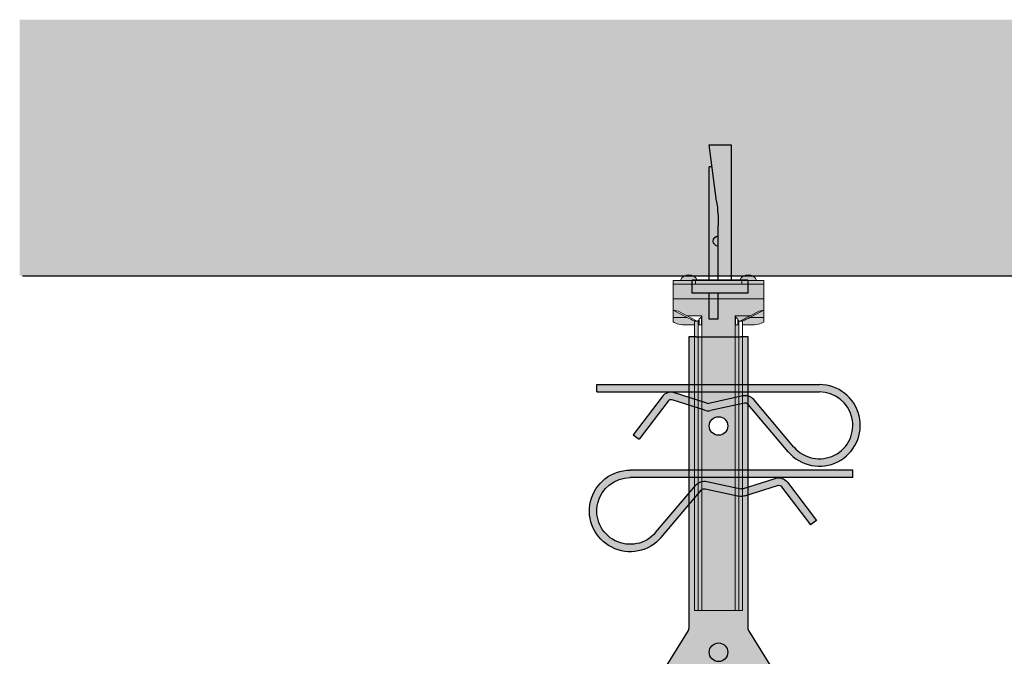
# Model space of a CAD drawing. Units: metres. Extents: x 1628 to 6639, y 266 to 3338.
# Drawn here: x 3712 to 3977, y 473 to 644 of the extents above; entities that cross this region are included whole.
import ezdxf

# ---------------------------------------------------------------- set-up
doc = ezdxf.new("R2010")
doc.units = ezdxf.units.M
for name, color, linetype in [('Ri No Sicherheitsklammer', 3, 'Continuous'), ('Ri No Unt 400', 5, 'Continuous'), ('Ri Nonius Ot s', 5, 'Continuous'), ('Rigips Befestigungen', 8, 'Continuous'), ('Rigips Beplankung', 2, 'Continuous'), ('Rigips Profile 2', 5, 'Continuous')]:
    doc.layers.add(name, color=color, linetype=linetype)
doc.layers.add('Rigips Schr Profile Abhänger', color=7, linetype='Continuous', lineweight=0, true_color=0x84b3c8)
doc.layers.add('Rigips Schr RB FH', color=7, linetype='Continuous', true_color=0xdedede)

# ---------------------------------------------------------------- blocks, each defined once
blk = doc.blocks.new('dekennagel')
at = {"layer": 'Rigips Befestigungen'}
for p, q in [((-0.5, 10.5), (-3, 10.5)), ((-3, 10.5), (-3, 3.5)), ((-0.5, 10.5), (-0.5, 3.5)), ((-7.5, 3.5), (-7.5, 0)), ((7.5, 3.5), (-7.5, 3.5)), ((7.5, 0), (7.5, 3.5)), ((7.5, 0), (-7.5, 0)), ((-3, 0), (-3, -30.57)), ((-0.5, 0), (-0.5, -14.64)), ((3, -36.5), (3, 0)), ((-0.95, -21.33), (-3, -36.5)), ((-2.2, -30.57), (-3, -30.57)), ((-3, -36.5), (3, -36.5))]:
    blk.add_line(p, q, dxfattribs=at)
for centre, radius, start, end in [((-0.5, -10.56), 1.37, 90, 270), ((-50.5, -14.64), 50, 352.3039, 0)]:
    blk.add_arc(centre, radius, start, end, dxfattribs=at)
blk = doc.blocks.new('*U41')
at = {"layer": 'Ri No Sicherheitsklammer'}
for p, q in [((69.72, -75.93), (69.72, -15.93)), ((71.72, -75.93), (71.72, -15.93)), ((86.55, -22.79), (73.78, -33.64)), ((87.85, -24.31), (75.07, -35.17)), ((72.79, -36.56), (74.78, -45.72)), ((74.74, -36.14), (76.73, -45.29)), ((74.75, -46.23), (71.94, -55.01)), ((76.66, -46.84), (73.85, -55.62)), ((72.99, -58.32), (83.27, -66.11)), ((74.19, -56.73), (84.48, -64.51)), ((83.27, -66.11), (84.48, -64.51)), ((71.72, -75.93), (69.72, -75.93))]:
    blk.add_line(p, q, dxfattribs=at)
for centre, radius, start, end in [((80.72, -15.93), 11, 310.3664, 180), ((80.72, -15.93), 9, 310.3664, 180), ((75.72, -35.93), 3, 130.3664, 192.248), ((75.72, -35.93), 1, 130.3664, 192.248), ((73.8, -45.93), 1, 342.2565, 12.248), ((73.8, -45.93), 3, 342.2565, 12.248), ((74.8, -55.93), 3, 162.2565, 232.8617), ((74.8, -55.93), 1, 162.2565, 232.8617)]:
    blk.add_arc(centre, radius, start, end, dxfattribs=at)
blk = doc.blocks.new('Ri Sicherheitsklammer v')
at = {"layer": 'Ri No Sicherheitsklammer'}
blk.add_blockref('*U41', (-70.72, 75.93), dxfattribs=at)
blk = doc.blocks.new('Ri Nonius Ot V')
at = {"color": 5, "linetype": 'Continuous', "lineweight": 0}
for p, q in [((-12.25, 89), (-12.25, 88)), ((-6.25, 89), (-12.25, 89)), ((-12.25, 88), (-6.25, 88)), ((-12.25, 88), (-12.25, 84)), ((-10.25, 89), (-10.25, 89.07)), ((-6.25, 88), (-6.25, 89)), ((6.25, 89), (-6.25, 89)), ((6.25, 88), (-6.25, 88)), ((-5.73, 89.07), (-5.73, 89)), ((5.73, 89), (5.73, 89.07)), ((6.25, 89), (6.25, 88)), ((12.25, 89), (6.25, 89)), ((6.25, 88), (12.25, 88)), ((10.25, 89.07), (10.25, 89)), ((12.25, 88), (12.25, 89)), ((12.25, 84), (12.25, 88)), ((-12.25, 84), (12.25, 84)), ((-12.25, 84), (-12.25, 81)), ((12.25, 81), (12.25, 84)), ((-8.42, 79), (-12.25, 81)), ((-10.91, 80.69), (-12.25, 81)), ((-12.25, 81), (-12.25, 79)), ((-5.75, 78), (-10.91, 80.69)), ((5.75, 78), (10.91, 80.69)), ((8.42, 79), (12.25, 81)), ((12.25, 81), (10.91, 80.69)), ((12.25, 79), (12.25, 81)), ((-8.42, 79), (-12.25, 79)), ((-12.25, 79), (-12.25, 77.8)), ((-8.7, 77), (-6.5, 77)), ((-4.5, 79.5), (-8.63, 79.5)), ((-6.5, 78), (-6.5, 78.09)), ((-6.5, 78), (-6.5, 0)), ((-5.5, 78), (-6.5, 78)), ((-5.5, 78), (-5.5, 78.09)), ((-5.5, 78), (-5.5, 0)), ((-5.5, 77), (-5.21, 77)), ((-5.21, 78.61), (-5.21, 77)), ((-5.21, 77), (-4.57, 77)), ((-4.57, 79.41), (-4.57, 77)), ((-4.5, 0), (-4.5, 79.5)), ((8.63, 79.5), (4.5, 79.5)), ((4.5, 0), (4.5, 79.5)), ((4.57, 79.41), (4.57, 77)), ((4.57, 77), (5.21, 77)), ((5.21, 77), (5.21, 78.61)), ((5.21, 77), (5.5, 77)), ((5.5, 78.09), (5.5, 78)), ((6.5, 78), (5.5, 78)), ((5.5, 78), (5.5, 0)), ((6.5, 78.09), (6.5, 78)), ((6.5, 0), (6.5, 78)), ((6.5, 77), (8.7, 77)), ((12.25, 79), (8.42, 79)), ((12.25, 77.8), (12.25, 79)), ((-5.5, 0), (-6.5, 0)), ((-4.5, 0), (-5.5, 0)), ((4.5, 0), (-4.5, 0)), ((5.5, 0), (4.5, 0)), ((6.5, 0), (5.5, 0))]:
    blk.add_line(p, q, dxfattribs=at)
for centre in [(-7.99, 88), (7.99, 88)]:
    blk.add_arc(centre, 2.5, 25.4011, 154.5989, dxfattribs=at)
for centre, major_axis, ratio, start_param, end_param in [((-8.7, 79), (-4.44, 0), 0.450504, 0.642269, 1.570796), ((-6.92, 79), (4.11, -1.91), 0.146141, 4.407653, 4.882091), ((-5.71, 79.5), (0, 1.5), 0.414214, 3.48143, 4.076826), ((-7.84, 79.5), (3.27, 0), 0.458127, 5.647623, 6.222945), ((7.84, 79.5), (-3.27, 0), 0.458127, 0.060241, 0.635563), ((5.71, 79.5), (0, -1.5), 0.414214, 5.347952, 5.943348), ((6.92, 79), (-4.11, -1.91), 0.146141, 1.401095, 1.875532), ((8.7, 79), (4.44, 0), 0.450504, 4.712389, 5.640916)]:
    blk.add_ellipse(centre, major_axis=major_axis, ratio=ratio, start_param=start_param, end_param=end_param, dxfattribs=at)
for points in [[(-4.57, 79.41), (-4.55, 79.44), (-4.52, 79.47), (-4.5, 79.5)], [(4.5, 79.5), (4.52, 79.47), (4.55, 79.44), (4.57, 79.41)]]:
    blk.add_open_spline(points, degree=3, dxfattribs=at)
blk = doc.blocks.new('*U38')
at = {"layer": 'Ri No Unt 400'}
for p, q in [((-87.48, -209.3), (-89.48, -209.3)), ((-89.48, -209.3), (-89.48, -287.91)), ((-87.48, -209.3), (-75.48, -209.3)), ((-73.48, -209.3), (-75.48, -209.3)), ((-73.48, -287.91), (-73.48, -209.3)), ((-89.63, -288.44), (-103.48, -310.51)), ((-59.48, -310.51), (-73.33, -288.44)), ((-84.31, -326.87), (-84.31, -301.87)), ((-78.65, -301.87), (-78.65, -326.87)), ((-105.25, -313.84), (-105.48, -314.2)), ((-105.48, -314.2), (-105.48, -317.46)), ((-57.48, -314.2), (-57.71, -313.84)), ((-57.48, -317.46), (-57.48, -314.2)), ((-105.48, -321.7), (-105.48, -317.46)), ((-57.48, -321.7), (-57.48, -317.46)), ((-113.48, -321.7), (-113.48, -329.85)), ((-111.48, -321.7), (-113.48, -321.7)), ((-105.48, -321.7), (-111.48, -321.7)), ((-51.48, -321.7), (-57.48, -321.7)), ((-49.48, -321.7), (-51.48, -321.7)), ((-49.48, -329.85), (-49.48, -321.7)), ((-112.48, -328.85), (-112.48, -353.7)), ((-111.97, -328.98), (-111.48, -329.27)), ((-51.48, -329.27), (-50.99, -328.98)), ((-50.48, -328.85), (-50.48, -353.7)), ((-113.48, -329.85), (-113.48, -353.7)), ((-111.48, -329.27), (-106.98, -331.92)), ((-55.98, -331.92), (-51.48, -329.27)), ((-49.48, -353.7), (-49.48, -329.85)), ((-110.48, -347.8), (-110.48, -333.06)), ((-108.89, -332.25), (-104.98, -335.1)), ((-106.98, -331.92), (-104.98, -333.1)), ((-104.98, -332.1), (-105.25, -332.1)), ((-104.98, -332.1), (-104.98, -334.1)), ((-57.98, -332.1), (-104.98, -332.1)), ((-104.98, -335.1), (-104.98, -334.1)), ((-57.98, -333.1), (-55.98, -331.92)), ((-57.98, -334.1), (-57.98, -332.1)), ((-57.71, -332.1), (-57.98, -332.1)), ((-54.07, -332.25), (-57.98, -335.1)), ((-57.98, -334.1), (-57.98, -335.1)), ((-52.48, -347.8), (-52.48, -333.06)), ((-108.48, -349.8), (-54.48, -349.8)), ((-113.48, -353.7), (-113.48, -355.7)), ((-112.48, -355.7), (-112.48, -353.7)), ((-50.48, -353.7), (-50.48, -355.7)), ((-49.48, -355.7), (-49.48, -353.7)), ((-113.48, -355.7), (-112.48, -355.7)), ((-50.48, -355.7), (-49.48, -355.7))]:
    blk.add_line(p, q, dxfattribs=at)
for centre in [(-81.48, -233.3), (-81.48, -294.3)]:
    blk.add_circle(centre, 2.5, dxfattribs=at)
for centre, radius, start, end in [((-81.48, -301.87), 2.83, 0, 180), ((-81.48, -326.87), 2.83, 180, 0), ((-109.48, -333.06), 1, 53.9726, 180), ((-53.48, -333.06), 1, 0, 126.0274), ((-108.48, -347.8), 2, 180, 270), ((-54.48, -347.8), 2, 270, 0)]:
    blk.add_arc(centre, radius, start, end, dxfattribs=at)
for centre, major_axis, start_param, end_param in [((-101.79, -311.57), (-4, -6.38), 4.712389, 5.235988), ((-61.17, -311.57), (4, -6.38), 1.047198, 1.570796)]:
    blk.add_ellipse(centre, major_axis=major_axis, ratio=0.265746, start_param=start_param, end_param=end_param, dxfattribs=at)
for points, knots in [([(-89.63, -288.44), (-89.63, -288.43), (-89.62, -288.43), (-89.61, -288.41), (-89.61, -288.4), (-89.6, -288.39), (-89.6, -288.38), (-89.59, -288.36), (-89.58, -288.35), (-89.58, -288.34), (-89.57, -288.33), (-89.56, -288.31), (-89.56, -288.3), (-89.55, -288.28), (-89.55, -288.27), (-89.54, -288.26), (-89.54, -288.25), (-89.53, -288.23), (-89.53, -288.22), (-89.53, -288.2), (-89.52, -288.2), (-89.52, -288.18), (-89.51, -288.17), (-89.51, -288.15), (-89.51, -288.14), (-89.5, -288.12), (-89.5, -288.11), (-89.5, -288.1), (-89.5, -288.09), (-89.49, -288.07), (-89.49, -288.06), (-89.49, -288.04), (-89.49, -288.03), (-89.49, -288.01), (-89.49, -288), (-89.48, -287.98), (-89.48, -287.98), (-89.48, -287.96), (-89.48, -287.95), (-89.48, -287.93), (-89.48, -287.92), (-89.48, -287.91)], [-0.560369, -0.560369, -0.560369, -0.560369, -0.5323506, -0.5323506, -0.5043321, -0.5043321, -0.4763137, -0.4763137, -0.4482952, -0.4482952, -0.4202768, -0.4202768, -0.3922583, -0.3922583, -0.3642399, -0.3642399, -0.3362214, -0.3362214, -0.308203, -0.308203, -0.2801845, -0.2801845, -0.2521661, -0.2521661, -0.2241476, -0.2241476, -0.1961292, -0.1961292, -0.1681107, -0.1681107, -0.1400923, -0.1400923, -0.1120738, -0.1120738, -0.0840554, -0.0840554, -0.0560369, -0.0560369, -0.0280185, -0.0280185, 0, 0, 0, 0]), ([(-73.33, -288.44), (-73.33, -288.43), (-73.34, -288.43), (-73.35, -288.41), (-73.35, -288.4), (-73.36, -288.39), (-73.37, -288.38), (-73.37, -288.36), (-73.38, -288.35), (-73.39, -288.34), (-73.39, -288.33), (-73.4, -288.31), (-73.4, -288.3), (-73.41, -288.28), (-73.41, -288.27), (-73.42, -288.26), (-73.42, -288.25), (-73.43, -288.23), (-73.43, -288.22), (-73.44, -288.2), (-73.44, -288.2), (-73.44, -288.18), (-73.45, -288.17), (-73.45, -288.15), (-73.45, -288.14), (-73.46, -288.12), (-73.46, -288.11), (-73.46, -288.1), (-73.47, -288.09), (-73.47, -288.07), (-73.47, -288.06), (-73.47, -288.04), (-73.47, -288.03), (-73.48, -288.01), (-73.48, -288), (-73.48, -287.98), (-73.48, -287.98), (-73.48, -287.96), (-73.48, -287.95), (-73.48, -287.93), (-73.48, -287.92), (-73.48, -287.91)], [-0.560369, -0.560369, -0.560369, -0.560369, -0.5323506, -0.5323506, -0.5043321, -0.5043321, -0.4763137, -0.4763137, -0.4482952, -0.4482952, -0.4202768, -0.4202768, -0.3922583, -0.3922583, -0.3642399, -0.3642399, -0.3362214, -0.3362214, -0.308203, -0.308203, -0.2801845, -0.2801845, -0.2521661, -0.2521661, -0.2241476, -0.2241476, -0.1961292, -0.1961292, -0.1681107, -0.1681107, -0.1400923, -0.1400923, -0.1120738, -0.1120738, -0.0840554, -0.0840554, -0.0560369, -0.0560369, -0.0280185, -0.0280185, 0, 0, 0, 0]), ([(-113.48, -329.85), (-113.48, -329.72), (-113.46, -329.58), (-113.34, -329.32), (-113.25, -329.19), (-113.06, -329.03), (-112.97, -328.96), (-112.74, -328.87), (-112.61, -328.85), (-112.37, -328.85), (-112.23, -328.87), (-112.06, -328.94), (-112.02, -328.96), (-111.97, -328.98)], [0, 0, 0, 0, 0.665288, 0.665288, 1.330576, 1.330576, 1.783983, 1.783983, 2.23739, 2.23739, 2.63683, 2.63683, 2.786308, 2.786308, 2.786308, 2.786308]), ([(-50.99, -328.98), (-50.94, -328.96), (-50.9, -328.94), (-50.73, -328.87), (-50.6, -328.85), (-50.34, -328.85), (-50.19, -328.88), (-49.95, -328.99), (-49.85, -329.06), (-49.68, -329.23), (-49.6, -329.35), (-49.5, -329.6), (-49.48, -329.73), (-49.48, -329.85)], [4.795536, 4.795536, 4.795536, 4.795536, 4.945014, 4.945014, 5.344454, 5.344454, 5.846075, 5.846075, 6.347695, 6.347695, 6.965154, 6.965154, 7.582613, 7.582613, 7.582613, 7.582613]), ([(-105.25, -332.1), (-105.32, -332.1), (-105.42, -332.07), (-105.63, -331.98), (-105.75, -331.92), (-106.03, -331.75), (-106.22, -331.63), (-106.6, -331.37), (-106.8, -331.23), (-106.98, -331.1)], [5.344454, 5.344454, 5.344454, 5.344454, 5.797861, 5.797861, 6.251268, 6.251268, 6.916556, 6.916556, 7.581844, 7.581844, 7.581844, 7.581844]), ([(-55.98, -331.1), (-56.16, -331.23), (-56.36, -331.37), (-56.74, -331.63), (-56.93, -331.75), (-57.21, -331.92), (-57.33, -331.98), (-57.54, -332.07), (-57.64, -332.1), (-57.71, -332.1)], [0, 0, 0, 0, 0.665288, 0.665288, 1.330576, 1.330576, 1.783983, 1.783983, 2.23739, 2.23739, 2.23739, 2.23739])]:
    blk.add_open_spline(points, degree=3, knots=knots, dxfattribs=at)
blk = doc.blocks.new('Ri Nonius Ut 250400v')
at = {"layer": 'Ri No Unt 400'}
blk.add_blockref('*U38', (81.48, 349.8), dxfattribs=at)

msp = doc.modelspace()

# ---------------------------------------------------------------- hatches: boundary and pattern name
at = {"layer": 'Rigips Schr Profile Abhänger'}
h = msp.add_hatch(color=256, dxfattribs=at)
h.dxf.hatch_style = 1
h.paths.add_polyline_path([(3893.7, 574.13), (3894.22, 574.13), (3894.22, 574.2, 0.632161), (3889.7, 574.2), (3889.7, 574.13)])
h.paths.add_polyline_path([(3905.69, 574.2), (3905.69, 574.13), (3906.2, 574.13), (3910.2, 574.13), (3910.2, 574.2, 0.632161)])
h.paths.add_polyline_path([(3906.2, 574.13), (3906.2, 573.13), (3912.2, 573.13), (3912.2, 574.13)])
h.paths.add_polyline_path([(3906.2, 573.13), (3906.2, 574.13), (3893.7, 574.13), (3893.7, 573.13)])
h.paths.add_polyline_path([(3887.7, 574.13), (3887.7, 573.13), (3893.7, 573.13), (3893.7, 574.13)])
h.paths.add_polyline_path([(3893.7, 573.13), (3887.7, 573.13), (3887.7, 569.13), (3912.2, 569.13), (3912.2, 573.13), (3906.2, 573.13)])
h.paths.add_polyline_path([(3887.7, 569.13), (3887.7, 566.13), (3889.04, 565.82), (3891.33, 564.63), (3895.45, 564.63), (3895.45, 558.89), (3904.45, 558.89), (3904.45, 564.63), (3908.58, 564.63), (3910.87, 565.82), (3912.2, 566.13), (3912.2, 569.13)])
edge = h.paths.add_edge_path()
edge.add_line((3887.7, 564.13), (3887.7, 562.93))
edge.add_ellipse((3891.26, 564.13), major_axis=(4.44, 0), ratio=0.450504, start_angle=216.7993, end_angle=270)
edge.add_line((3891.26, 562.13), (3893.45, 562.13))
edge.add_line((3893.45, 562.13), (3893.45, 563.21))
edge.add_ellipse((3893.04, 564.13), major_axis=(-4.11, 1.91), ratio=0.146141, start_angle=72.5399, end_angle=99.7232, ccw=False)
edge.add_line((3891.54, 564.13), (3887.7, 564.13))
h.paths.add_polyline_path([(3891.54, 564.13), (3887.7, 566.13), (3887.7, 564.13)], flags=17)
h.paths.add_polyline_path([(3906.45, 485.13), (3906.45, 563.13), (3905.45, 563.13), (3905.45, 485.13)])
h.paths.add_polyline_path([(3894.45, 563.13), (3893.45, 563.13), (3893.45, 558.89), (3893.95, 558.89), (3894.45, 558.89)], flags=17)
h.paths.add_polyline_path([(3906.45, 563.13), (3905.45, 563.13), (3905.45, 558.89), (3905.95, 558.89), (3906.45, 558.89)], flags=17)
h.paths.add_polyline_path([(3905.45, 562.13), (3905.16, 562.13), (3904.45, 562.13), (3904.45, 558.89), (3905.45, 558.89)], flags=17)
edge = h.paths.add_edge_path()
edge.add_ellipse((3908.65, 564.13), major_axis=(4.44, 0), ratio=0.450504, start_angle=270, end_angle=323.2007)
edge.add_line((3912.2, 562.93), (3912.2, 564.13))
edge.add_line((3912.2, 564.13), (3908.37, 564.13))
edge.add_ellipse((3906.87, 564.13), major_axis=(4.11, 1.91), ratio=0.146141, start_angle=260.2768, end_angle=287.4601, ccw=False)
edge.add_line((3906.45, 563.21), (3906.45, 563.13))
edge.add_line((3906.45, 563.13), (3906.45, 562.13))
edge.add_line((3906.45, 562.13), (3908.65, 562.13))
h.paths.add_polyline_path([(3912.2, 564.13), (3912.2, 566.13), (3908.37, 564.13)], flags=17)
edge = h.paths.add_edge_path()
edge.add_line((3912.2, 566.13), (3910.87, 565.82))
edge.add_line((3910.87, 565.82), (3905.7, 563.13))
edge.add_line((3905.7, 563.13), (3906.45, 563.13))
edge.add_line((3906.45, 563.13), (3906.45, 563.21))
edge.add_ellipse((3906.87, 564.13), major_axis=(4.11, 1.91), ratio=0.146141, start_angle=260.2768, end_angle=287.4601)
edge.add_line((3908.37, 564.13), (3912.2, 566.13))
edge = h.paths.add_edge_path(flags=17)
edge.add_line((3908.58, 564.63), (3904.53, 564.63))
edge.add_line((3904.53, 564.63), (3904.53, 564.54))
edge.add_ellipse((3907.8, 564.63), major_axis=(-3.27, 0), ratio=0.458127, start_angle=3.4515, end_angle=36.4151)
edge.add_ellipse((3905.66, 564.63), major_axis=(0, 1.5), ratio=0.414214, start_angle=126.4151, end_angle=160.5288)
edge.add_line((3905.52, 563.13), (3905.7, 563.13))
edge.add_line((3905.7, 563.13), (3908.58, 564.63))
h = msp.add_hatch(color=256, dxfattribs=at)
h.dxf.hatch_style = 1
edge = h.paths.add_edge_path()
edge.add_line((3907.95, 558.89), (3905.95, 558.89))
edge.add_line((3905.95, 558.89), (3893.95, 558.89))
edge.add_line((3893.95, 558.89), (3891.95, 558.89))
edge.add_line((3891.95, 558.89), (3891.95, 480.09))
edge.add_spline(control_points=[(3891.95, 480.28), (3891.95, 480.27), (3891.95, 480.26), (3891.95, 480.25), (3891.95, 480.24), (3891.95, 480.22), (3891.95, 480.21), (3891.95, 480.19), (3891.95, 480.18), (3891.95, 480.16), (3891.95, 480.15), (3891.94, 480.13), (3891.94, 480.13), (3891.94, 480.11), (3891.94, 480.1), (3891.93, 480.08), (3891.93, 480.07), (3891.93, 480.05), (3891.92, 480.04), (3891.92, 480.02), (3891.92, 480.02), (3891.91, 480), (3891.91, 479.99), (3891.9, 479.97), (3891.9, 479.96), (3891.89, 479.94), (3891.89, 479.94), (3891.88, 479.92), (3891.88, 479.91), (3891.87, 479.89), (3891.87, 479.88), (3891.86, 479.87), (3891.86, 479.86), (3891.85, 479.84), (3891.85, 479.83), (3891.84, 479.82), (3891.83, 479.81), (3891.82, 479.79), (3891.82, 479.78), (3891.81, 479.77), (3891.81, 479.76), (3891.8, 479.75)], knot_values=[-0.560369, -0.560369, -0.560369, -0.560369, -0.532351, -0.532351, -0.504332, -0.504332, -0.476314, -0.476314, -0.448295, -0.448295, -0.420277, -0.420277, -0.392258, -0.392258, -0.36424, -0.36424, -0.336221, -0.336221, -0.308203, -0.308203, -0.280185, -0.280185, -0.252166, -0.252166, -0.224148, -0.224148, -0.196129, -0.196129, -0.168111, -0.168111, -0.140092, -0.140092, -0.112074, -0.112074, -0.084055, -0.084055, -0.056037, -0.056037, -0.028018, -0.028018, 0, 0, 0, 0], degree=3, periodic=0)
edge.add_line((3891.8, 479.75), (3877.95, 457.68))
edge.add_ellipse((3879.65, 456.62), major_axis=(4, 6.37), ratio=0.265746, start_angle=90, end_angle=120)
edge.add_line((3876.18, 454.35), (3875.95, 453.99))
edge.add_line((3875.95, 453.99), (3875.95, 450.73))
edge.add_line((3875.95, 450.73), (3875.95, 446.5))
edge.add_line((3875.95, 446.5), (3869.95, 446.5))
edge.add_line((3869.95, 446.5), (3867.95, 446.5))
edge.add_line((3867.95, 446.5), (3867.95, 438.5))
edge.add_spline(control_points=[(3867.95, 438.35), (3867.95, 438.48), (3867.98, 438.61), (3868.09, 438.88), (3868.18, 439), (3868.37, 439.17), (3868.47, 439.23), (3868.69, 439.32), (3868.82, 439.35), (3868.95, 439.35)], knot_values=[0, 0, 0, 0, 0.665288, 0.665288, 1.330576, 1.330576, 1.783983, 1.783983, 2.23739, 2.23739, 2.23739, 2.23739], degree=3, periodic=0)
edge.add_spline(control_points=[(3868.95, 439.35), (3869.07, 439.35), (3869.2, 439.33), (3869.37, 439.26), (3869.42, 439.23), (3869.46, 439.21)], knot_values=[2.23739, 2.23739, 2.23739, 2.23739, 2.63683, 2.63683, 2.786308, 2.786308, 2.786308, 2.786308], degree=3, periodic=0)
edge.add_line((3869.46, 439.21), (3869.95, 438.92))
edge.add_line((3869.95, 438.92), (3874.45, 436.27))
edge.add_line((3874.45, 436.27), (3876.45, 435.1))
edge.add_line((3876.45, 435.1), (3876.45, 436.1))
edge.add_line((3876.45, 436.1), (3876.07, 436.1))
edge.add_spline(control_points=[(3874.45, 437.1), (3874.63, 436.97), (3874.83, 436.83), (3875.22, 436.56), (3875.4, 436.44), (3875.68, 436.28), (3875.8, 436.21), (3876.01, 436.12), (3876.11, 436.1), (3876.19, 436.1)], knot_values=[5.344454, 5.344454, 5.344454, 5.344454, 6.009743, 6.009743, 6.675031, 6.675031, 7.128437, 7.128437, 7.581844, 7.581844, 7.581844, 7.581844], degree=3, periodic=0)
edge.add_line((3876.19, 436.1), (3876.45, 436.1))
edge.add_line((3876.45, 436.1), (3923.45, 436.1))
edge.add_line((3923.45, 436.1), (3923.84, 436.1))
edge.add_spline(control_points=[(3925.45, 437.1), (3925.27, 436.97), (3925.08, 436.83), (3924.69, 436.56), (3924.5, 436.44), (3924.23, 436.28), (3924.11, 436.21), (3923.89, 436.12), (3923.8, 436.1), (3923.72, 436.1)], knot_values=[0, 0, 0, 0, 0.665288, 0.665288, 1.330576, 1.330576, 1.783983, 1.783983, 2.23739, 2.23739, 2.23739, 2.23739], degree=3, periodic=0)
edge.add_line((3923.72, 436.1), (3923.45, 436.1))
edge.add_line((3923.45, 436.1), (3923.45, 435.1))
edge.add_line((3923.45, 435.1), (3925.45, 436.27))
edge.add_line((3925.45, 436.27), (3929.95, 438.92))
edge.add_line((3929.95, 438.92), (3930.6, 439.3))
edge.add_spline(control_points=[(3930.45, 439.21), (3930.49, 439.23), (3930.54, 439.26), (3930.71, 439.33), (3930.84, 439.35), (3930.95, 439.35)], knot_values=[4.795536, 4.795536, 4.795536, 4.795536, 4.945014, 4.945014, 5.344454, 5.344454, 5.344454, 5.344454], degree=3, periodic=0)
edge.add_spline(control_points=[(3930.95, 439.35), (3931.1, 439.35), (3931.24, 439.31), (3931.48, 439.21), (3931.58, 439.13), (3931.76, 438.96), (3931.83, 438.84), (3931.93, 438.6), (3931.95, 438.47), (3931.95, 438.35)], knot_values=[5.344454, 5.344454, 5.344454, 5.344454, 5.846075, 5.846075, 6.347695, 6.347695, 6.965154, 6.965154, 7.582613, 7.582613, 7.582613, 7.582613], degree=3, periodic=0)
edge.add_line((3931.95, 438.64), (3931.95, 446.5))
edge.add_line((3931.95, 446.5), (3929.95, 446.5))
edge.add_line((3929.95, 446.5), (3923.95, 446.5))
edge.add_line((3923.95, 446.5), (3923.95, 450.73))
edge.add_line((3923.95, 450.73), (3923.95, 453.99))
edge.add_line((3923.95, 453.99), (3923.73, 454.35))
edge.add_ellipse((3920.26, 456.62), major_axis=(-4, 6.38), ratio=0.265746, start_angle=240, end_angle=270)
edge.add_line((3921.95, 457.68), (3908.01, 479.91))
edge.add_spline(control_points=[(3908.11, 479.75), (3908.1, 479.76), (3908.1, 479.77), (3908.09, 479.78), (3908.08, 479.79), (3908.07, 479.81), (3908.07, 479.82), (3908.06, 479.83), (3908.06, 479.84), (3908.05, 479.86), (3908.04, 479.87), (3908.04, 479.88), (3908.03, 479.89), (3908.03, 479.91), (3908.02, 479.92), (3908.02, 479.94), (3908.01, 479.94), (3908.01, 479.96), (3908, 479.97), (3908, 479.99), (3908, 480), (3907.99, 480.02), (3907.99, 480.02), (3907.98, 480.04), (3907.98, 480.05), (3907.98, 480.07), (3907.97, 480.08), (3907.97, 480.1), (3907.97, 480.11), (3907.97, 480.13), (3907.96, 480.13), (3907.96, 480.15), (3907.96, 480.16), (3907.96, 480.18), (3907.96, 480.19), (3907.96, 480.21), (3907.96, 480.22), (3907.95, 480.24), (3907.95, 480.25), (3907.95, 480.26), (3907.95, 480.27), (3907.95, 480.28)], knot_values=[-0.560369, -0.560369, -0.560369, -0.560369, -0.532351, -0.532351, -0.504332, -0.504332, -0.476314, -0.476314, -0.448295, -0.448295, -0.420277, -0.420277, -0.392258, -0.392258, -0.36424, -0.36424, -0.336221, -0.336221, -0.308203, -0.308203, -0.280185, -0.280185, -0.252166, -0.252166, -0.224148, -0.224148, -0.196129, -0.196129, -0.168111, -0.168111, -0.140092, -0.140092, -0.112074, -0.112074, -0.084055, -0.084055, -0.056037, -0.056037, -0.028018, -0.028018, 0, 0, 0, 0], degree=3, periodic=0)
edge.add_line((3907.95, 480.28), (3907.95, 558.89))
h.paths.add_polyline_path([(3902.45, 473.89, -1), (3897.45, 473.89, -1)], flags=16)
h.paths.add_polyline_path([(3902.78, 466.32), (3902.78, 441.32, -1), (3897.13, 441.32), (3897.13, 466.32, -1)], flags=16)
h.paths.add_polyline_path([(3897.45, 534.89, -1), (3902.45, 534.89, -1)], flags=16)
h.paths.add_polyline_path([(3897.13, 441.32, 1), (3902.78, 441.32), (3902.78, 466.32, 1), (3897.13, 466.32)], flags=0)
h.paths.add_polyline_path([(3926.95, 418.4, 0.414214), (3928.95, 420.4), (3928.95, 435.13, 0.612965), (3927.37, 435.94), (3923.45, 433.1), (3923.45, 434.1), (3923.45, 436.1), (3876.45, 436.1), (3876.45, 434.1), (3876.45, 433.1), (3872.54, 435.94, 0.612965), (3870.95, 435.13), (3870.95, 420.4, 0.414214), (3872.95, 418.4)])
edge = h.paths.add_edge_path()
edge.add_spline(control_points=[(3868.95, 439.35), (3868.82, 439.35), (3868.69, 439.32), (3868.47, 439.23), (3868.37, 439.17), (3868.18, 439), (3868.09, 438.88), (3867.98, 438.61), (3867.95, 438.48), (3867.95, 438.35)], knot_values=[0, 0, 0, 0, 0.453407, 0.453407, 0.906813, 0.906813, 1.572102, 1.572102, 2.23739, 2.23739, 2.23739, 2.23739], degree=3, periodic=0)
edge.add_line((3867.95, 438.35), (3867.95, 414.5))
edge.add_line((3867.95, 414.5), (3867.95, 412.5))
edge.add_line((3867.95, 412.5), (3868.95, 412.5))
edge.add_line((3868.95, 412.5), (3868.95, 414.5))
edge.add_line((3868.95, 414.5), (3868.95, 439.35))
edge = h.paths.add_edge_path()
edge.add_spline(control_points=[(3931.95, 438.35), (3931.95, 438.47), (3931.93, 438.6), (3931.83, 438.84), (3931.76, 438.96), (3931.58, 439.13), (3931.48, 439.21), (3931.24, 439.31), (3931.1, 439.35), (3930.95, 439.35)], knot_values=[5.344454, 5.344454, 5.344454, 5.344454, 5.961913, 5.961913, 6.579372, 6.579372, 7.080993, 7.080993, 7.582613, 7.582613, 7.582613, 7.582613], degree=3, periodic=0)
edge.add_line((3930.95, 439.35), (3930.95, 414.5))
edge.add_line((3930.95, 414.5), (3930.95, 412.5))
edge.add_line((3930.95, 412.5), (3931.95, 412.5))
edge.add_line((3931.95, 412.5), (3931.95, 414.5))
edge.add_line((3931.95, 414.5), (3931.95, 438.35))
h = msp.add_hatch(color=256, dxfattribs=at)
h.dxf.hatch_style = 1
edge = h.paths.add_edge_path()
edge.add_line((3931.95, 446.5), (3929.95, 446.5))
edge.add_line((3929.95, 446.5), (3923.95, 446.5))
edge.add_line((3923.95, 446.5), (3923.95, 450.73))
edge.add_line((3923.95, 450.73), (3923.95, 453.99))
edge.add_line((3923.95, 453.99), (3923.73, 454.35))
edge.add_ellipse((3920.26, 456.62), major_axis=(-4, 6.38), ratio=0.265746, start_angle=240, end_angle=270)
edge.add_line((3921.95, 457.68), (3908.04, 479.86))
edge.add_spline(control_points=[(3908.11, 479.75), (3908.1, 479.76), (3908.1, 479.77), (3908.09, 479.78), (3908.08, 479.79), (3908.07, 479.81), (3908.07, 479.82), (3908.06, 479.83), (3908.06, 479.84), (3908.05, 479.86), (3908.04, 479.87), (3908.04, 479.88), (3908.03, 479.89), (3908.03, 479.91), (3908.02, 479.92), (3908.02, 479.94), (3908.01, 479.94), (3908.01, 479.96), (3908, 479.97), (3908, 479.99), (3908, 480), (3907.99, 480.02), (3907.99, 480.02), (3907.98, 480.04), (3907.98, 480.05), (3907.98, 480.07), (3907.97, 480.08), (3907.97, 480.1), (3907.97, 480.11), (3907.97, 480.13), (3907.96, 480.13), (3907.96, 480.15), (3907.96, 480.16), (3907.96, 480.18), (3907.96, 480.19), (3907.96, 480.21), (3907.96, 480.22), (3907.95, 480.24), (3907.95, 480.25), (3907.95, 480.26), (3907.95, 480.27), (3907.95, 480.28)], knot_values=[-0.560369, -0.560369, -0.560369, -0.560369, -0.532351, -0.532351, -0.504332, -0.504332, -0.476314, -0.476314, -0.448295, -0.448295, -0.420277, -0.420277, -0.392258, -0.392258, -0.36424, -0.36424, -0.336221, -0.336221, -0.308203, -0.308203, -0.280185, -0.280185, -0.252166, -0.252166, -0.224148, -0.224148, -0.196129, -0.196129, -0.168111, -0.168111, -0.140092, -0.140092, -0.112074, -0.112074, -0.084055, -0.084055, -0.056037, -0.056037, -0.028018, -0.028018, 0, 0, 0, 0], degree=3, periodic=0)
edge.add_line((3907.95, 480.28), (3907.95, 558.89))
edge.add_line((3907.95, 558.89), (3906.45, 558.89))
edge.add_line((3906.45, 558.89), (3906.45, 485.13))
edge.add_line((3906.45, 485.13), (3905.45, 485.13))
edge.add_line((3905.45, 485.13), (3904.45, 485.13))
edge.add_line((3904.45, 485.13), (3895.45, 485.13))
edge.add_line((3895.45, 485.13), (3894.45, 485.13))
edge.add_line((3894.45, 485.13), (3893.45, 485.13))
edge.add_line((3893.45, 485.13), (3893.45, 558.89))
edge.add_line((3893.45, 558.89), (3891.95, 558.89))
edge.add_line((3891.95, 558.89), (3891.95, 480.16))
edge.add_spline(control_points=[(3891.95, 480.28), (3891.95, 480.27), (3891.95, 480.26), (3891.95, 480.25), (3891.95, 480.24), (3891.95, 480.22), (3891.95, 480.21), (3891.95, 480.19), (3891.95, 480.18), (3891.95, 480.16), (3891.95, 480.15), (3891.94, 480.13), (3891.94, 480.13), (3891.94, 480.11), (3891.94, 480.1), (3891.93, 480.08), (3891.93, 480.07), (3891.93, 480.05), (3891.92, 480.04), (3891.92, 480.02), (3891.92, 480.02), (3891.91, 480), (3891.91, 479.99), (3891.9, 479.97), (3891.9, 479.96), (3891.89, 479.94), (3891.89, 479.94), (3891.88, 479.92), (3891.88, 479.91), (3891.87, 479.89), (3891.87, 479.88), (3891.86, 479.87), (3891.86, 479.86), (3891.85, 479.84), (3891.85, 479.83), (3891.84, 479.82), (3891.83, 479.81), (3891.82, 479.79), (3891.82, 479.78), (3891.81, 479.77), (3891.81, 479.76), (3891.8, 479.75)], knot_values=[-0.560369, -0.560369, -0.560369, -0.560369, -0.532351, -0.532351, -0.504332, -0.504332, -0.476314, -0.476314, -0.448295, -0.448295, -0.420277, -0.420277, -0.392258, -0.392258, -0.36424, -0.36424, -0.336221, -0.336221, -0.308203, -0.308203, -0.280185, -0.280185, -0.252166, -0.252166, -0.224148, -0.224148, -0.196129, -0.196129, -0.168111, -0.168111, -0.140092, -0.140092, -0.112074, -0.112074, -0.084055, -0.084055, -0.056037, -0.056037, -0.028018, -0.028018, 0, 0, 0, 0], degree=3, periodic=0)
edge.add_line((3891.8, 479.75), (3877.95, 457.68))
edge.add_ellipse((3879.65, 456.62), major_axis=(4, 6.37), ratio=0.265746, start_angle=90, end_angle=120)
edge.add_line((3876.18, 454.35), (3875.95, 453.99))
edge.add_line((3875.95, 453.99), (3875.95, 450.73))
edge.add_line((3875.95, 450.73), (3875.95, 446.5))
edge.add_line((3875.95, 446.5), (3869.95, 446.5))
edge.add_line((3869.95, 446.5), (3867.95, 446.5))
edge.add_line((3867.95, 446.5), (3867.95, 438.45))
edge.add_spline(control_points=[(3867.95, 438.35), (3867.95, 438.48), (3867.98, 438.61), (3868.09, 438.88), (3868.18, 439), (3868.37, 439.17), (3868.47, 439.23), (3868.69, 439.32), (3868.82, 439.35), (3868.95, 439.35)], knot_values=[0, 0, 0, 0, 0.665288, 0.665288, 1.330576, 1.330576, 1.783983, 1.783983, 2.23739, 2.23739, 2.23739, 2.23739], degree=3, periodic=0)
edge.add_spline(control_points=[(3868.95, 439.35), (3869.07, 439.35), (3869.2, 439.33), (3869.37, 439.26), (3869.42, 439.23), (3869.46, 439.21)], knot_values=[2.23739, 2.23739, 2.23739, 2.23739, 2.63683, 2.63683, 2.786308, 2.786308, 2.786308, 2.786308], degree=3, periodic=0)
edge.add_line((3869.46, 439.21), (3869.95, 438.92))
edge.add_line((3869.95, 438.92), (3874.45, 436.27))
edge.add_line((3874.45, 436.27), (3876.45, 435.1))
edge.add_line((3876.45, 435.1), (3876.45, 436.1))
edge.add_line((3876.45, 436.1), (3876.1, 436.1))
edge.add_spline(control_points=[(3874.45, 437.1), (3874.63, 436.97), (3874.83, 436.83), (3875.22, 436.56), (3875.4, 436.44), (3875.68, 436.28), (3875.8, 436.21), (3876.01, 436.12), (3876.11, 436.1), (3876.19, 436.1)], knot_values=[5.344454, 5.344454, 5.344454, 5.344454, 6.009743, 6.009743, 6.675031, 6.675031, 7.128437, 7.128437, 7.581844, 7.581844, 7.581844, 7.581844], degree=3, periodic=0)
edge.add_line((3876.19, 436.1), (3876.45, 436.1))
edge.add_line((3876.45, 436.1), (3923.45, 436.1))
edge.add_line((3923.45, 436.1), (3923.81, 436.1))
edge.add_spline(control_points=[(3925.45, 437.1), (3925.27, 436.97), (3925.08, 436.83), (3924.69, 436.56), (3924.5, 436.44), (3924.23, 436.28), (3924.11, 436.21), (3923.89, 436.12), (3923.8, 436.1), (3923.72, 436.1)], knot_values=[0, 0, 0, 0, 0.665288, 0.665288, 1.330576, 1.330576, 1.783983, 1.783983, 2.23739, 2.23739, 2.23739, 2.23739], degree=3, periodic=0)
edge.add_line((3923.72, 436.1), (3923.45, 436.1))
edge.add_line((3923.45, 436.1), (3923.45, 435.1))
edge.add_line((3923.45, 435.1), (3925.45, 436.27))
edge.add_line((3925.45, 436.27), (3929.95, 438.92))
edge.add_line((3929.95, 438.92), (3930.55, 439.27))
edge.add_spline(control_points=[(3930.95, 439.35), (3930.84, 439.35), (3930.71, 439.33), (3930.54, 439.26), (3930.49, 439.23), (3930.45, 439.21)], knot_values=[4.795536, 4.795536, 4.795536, 4.795536, 5.194976, 5.194976, 5.344454, 5.344454, 5.344454, 5.344454], degree=3, periodic=0)
edge.add_spline(control_points=[(3931.95, 438.35), (3931.95, 438.47), (3931.93, 438.6), (3931.83, 438.84), (3931.76, 438.96), (3931.58, 439.13), (3931.48, 439.21), (3931.24, 439.31), (3931.1, 439.35), (3930.95, 439.35)], knot_values=[5.344454, 5.344454, 5.344454, 5.344454, 5.961913, 5.961913, 6.579372, 6.579372, 7.080993, 7.080993, 7.582613, 7.582613, 7.582613, 7.582613], degree=3, periodic=0)
edge.add_line((3931.95, 438.53), (3931.95, 446.5))
h = msp.add_hatch(color=256, dxfattribs=at)
h.dxf.hatch_style = 1
h.paths.add_polyline_path([(3927.14, 544.06, -1.564162), (3920.28, 529.23), (3909.42, 542, 0.276768), (3906.5, 542.99), (3897.35, 541, -0.131615), (3896.83, 541.03), (3888.05, 543.84, 0.318205), (3884.75, 542.79), (3876.96, 532.51), (3878.55, 531.3), (3886.34, 541.58, -0.318205), (3887.44, 541.93), (3896.22, 539.12, 0.131615), (3897.78, 539.05), (3906.93, 541.04, -0.276768), (3907.9, 540.71), (3918.76, 527.93, 1.564162), (3927.14, 546.06), (3867.14, 546.06), (3867.14, 544.06)])
h = msp.add_hatch(color=256, dxfattribs=at)
h.dxf.hatch_style = 1
h.paths.add_polyline_path([(3936.14, 521), (3936.14, 523), (3876.14, 523, 1.564162), (3884.52, 504.87), (3895.38, 517.64, -0.276768), (3896.35, 517.97), (3905.5, 515.99, 0.131615), (3907.05, 516.06), (3915.83, 518.87, -0.318205), (3916.94, 518.52), (3924.73, 508.24), (3926.32, 509.44), (3918.53, 519.73, 0.318205), (3915.23, 520.77), (3906.44, 517.96, -0.131615), (3905.93, 517.94), (3896.78, 519.93, 0.276768), (3893.85, 518.94), (3883, 506.17, -1.564162), (3876.14, 521)])
at = {"layer": 'Rigips Schr RB FH', "true_color": 0xf2f2f2}
msp.add_hatch(color=7, dxfattribs=at).paths.add_polyline_path([(3711.59, 575.39), (3711.59, 644.41), (4241.59, 644.41), (4241.59, 575.39)])

# ---------------------------------------------------------------- linework, layer by layer
at = {"layer": 'Rigips Beplankung'}
msp.add_line((3712.35, 575.39), (4242.35, 575.39), dxfattribs=at)
msp.add_line((3712.35, 575.39), (4242.35, 575.39), dxfattribs=at)
msp.add_line((3712.35, 575.39), (4242.35, 575.39), dxfattribs=at)

# ---------------------------------------------------------------- block references
at = {"layer": 'Ri Nonius Ot s'}
for name, p in [('Ri Nonius Ot V', (3899.95, 485.13)), ('Ri Nonius Ut 250400v', (3899.95, 418.4))]:
    msp.add_blockref(name, p, dxfattribs=at)
at = {"layer": 'Rigips Befestigungen', "xscale": -1, "rotation": 180}
msp.add_blockref('dekennagel', (3900.38, 574.19), dxfattribs=at)
at = {"layer": 'Rigips Profile 2', "rotation": 270}
msp.add_blockref('Ri Sicherheitsklammer v', (3867.14, 545.06), dxfattribs=at)
at = {"layer": 'Rigips Profile 2', "xscale": -1, "rotation": 90}
msp.add_blockref('Ri Sicherheitsklammer v', (3936.14, 522), dxfattribs=at)

doc.saveas('drawing.dxf')
